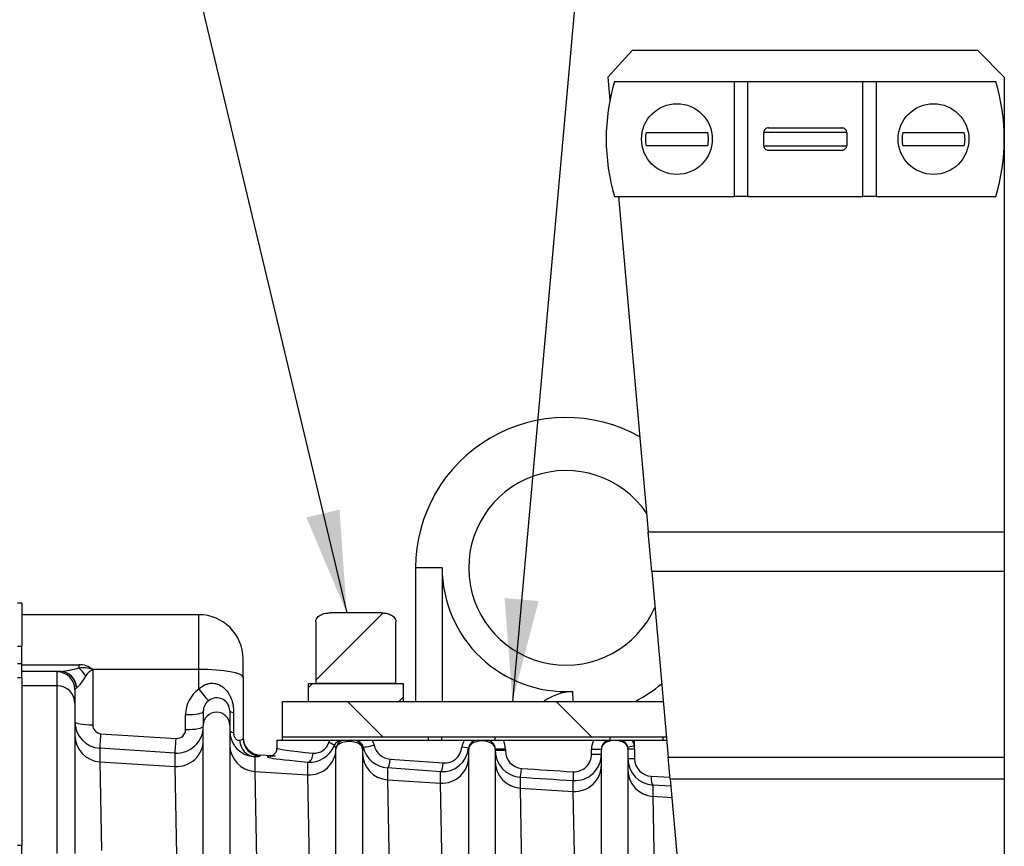
# Model space of a CAD drawing. Units: millimetres. Extents: x 0 to 289, y 0 to 202.
# Drawn here: x 138 to 158, y 153 to 170 of the extents above; entities that cross this region are included whole.
import ezdxf
from ezdxf.enums import TextEntityAlignment as Align
from ezdxf.lldxf.tags import DXFTag

# ---------------------------------------------------------------- set-up
doc = ezdxf.new("R2010")
doc.units = ezdxf.units.MM
for name, color, linetype in [('13114002_JUNTA_T', 7, 'Continuous'), ('13114004_TAPA', 7, 'Continuous'), ('14719013_BRIDA_C', 7, 'Continuous'), ('225.10.901_SOPOR', 7, 'Continuous'), ('22510003_JUNTA', 7, 'Continuous'), ('22513002_CUERPO_', 7, 'Continuous'), ('25210009_TAPON_L', 7, 'Continuous'), ('55307104_TOR_DIN', 7, 'Continuous'), ('DIAMETROM8_DIN12', 7, 'Continuous'), ('DIN-912_M8_X_20', 7, 'Continuous'), ('Predeterminado', 7, 'Continuous')]:
    doc.layers.add(name, color=color, linetype=linetype)
doc.styles.add('SEACAD_Arial', font='arial.ttf')
tags = doc.linetypes.add('HIDDEN2', pattern=[4.7625, 3.175, -1.5875]).pattern_tags.tags
tags[6:7] = [DXFTag(74, 4), DXFTag(75, 0), DXFTag(340, '0'), DXFTag(46, 0.0), DXFTag(50, 0.0), DXFTag(44, 0.0), DXFTag(45, 0.0)]
tags[4:5] = [DXFTag(74, 4), DXFTag(75, 0), DXFTag(340, '0'), DXFTag(46, 0.0), DXFTag(50, 0.0), DXFTag(44, 0.0), DXFTag(45, 0.0)]

# ---------------------------------------------------------------- blocks, each defined once
blk = doc.blocks.new('SEANNOT_GROUP9')
at = {"layer": 'Predeterminado', "linetype": 'Continuous'}
blk.add_hatch(color=7, dxfattribs=at).paths.add_polyline_path([(147.984, 158.545), (148.144, 156.442), (148.675, 158.483)])
at = {"layer": 'Predeterminado', "color": 7, "linetype": 'Continuous'}
blk.add_lwpolyline([(149.902, 176.095), (148.144, 156.442)], dxfattribs=at)
blk.add_circle((150.134, 178.685), 2.6, dxfattribs=at)
at = {"layer": 'Predeterminado', "color": 7, "linetype": 'Continuous', "style": 'SEACAD_Arial'}
blk.add_text('9', height=2.6, dxfattribs=at).set_placement((149.117, 179.985), align=Align.TOP_LEFT)
blk = doc.blocks.new('SEANNOT_GROUP11')
at = {"layer": 'Predeterminado', "linetype": 'Continuous'}
blk.add_hatch(color=7, dxfattribs=at).paths.add_polyline_path([(143.952, 160.185), (144.772, 158.242), (144.627, 160.346)])
at = {"layer": 'Predeterminado', "color": 7, "linetype": 'Continuous'}
blk.add_lwpolyline([(141.399, 172.398), (144.772, 158.242)], dxfattribs=at)
blk.add_circle((140.796, 174.928), 2.6, dxfattribs=at)
at = {"layer": 'Predeterminado', "color": 7, "linetype": 'Continuous', "style": 'SEACAD_Arial'}
blk.add_text('8', height=2.6, dxfattribs=at).set_placement((139.778, 176.228), align=Align.TOP_LEFT)
blk = doc.blocks.new('SE5')
at = {"layer": '13114002_JUNTA_T', "linetype": 'Continuous'}
h = blk.add_hatch(dxfattribs=at)
h.set_pattern_fill('LINE', scale=0.94488, angle=45, style=0)
h.paths.add_polyline_path([(143.467, 155.65), (143.574, 155.65), (144.43, 155.65), (144.674, 155.65), (144.683, 155.65), (144.735, 155.65), (144.914, 155.65), (144.935, 155.65), (145.289, 155.65), (146.433, 155.65), (146.433, 155.722), (143.467, 155.722)])
at = {"layer": '13114004_TAPA', "linetype": 'Continuous'}
h = blk.add_hatch(dxfattribs=at)
h.set_pattern_fill('LINE', scale=0.94488, angle=135, style=0)
h.paths.add_polyline_path([(151.276, 155.722), (151.212, 156.442), (143.467, 156.442), (143.467, 155.722)])
at = {"layer": 'DIAMETROM8_DIN12', "linetype": 'Continuous'}
h = blk.add_hatch(dxfattribs=at)
h.set_pattern_fill('LINE', scale=0.47244, angle=45, style=0)
h.paths.add_polyline_path([(145.921, 156.802), (143.994, 156.802), (143.994, 156.442), (145.921, 156.442)])
at = {"layer": 'DIN-912_M8_X_20', "linetype": 'Continuous'}
h = blk.add_hatch(dxfattribs=at)
h.set_pattern_fill('LINE', scale=0.94488, angle=45, style=0)
edge = h.paths.add_edge_path()
edge.add_line((145.772, 156.802), (145.772, 158.062))
edge.add_spline(control_points=[(145.772, 158.062), (145.772, 158.078), (145.769, 158.094), (145.757, 158.124), (145.749, 158.137), (145.719, 158.174), (145.693, 158.193), (145.636, 158.22), (145.606, 158.229), (145.544, 158.24), (145.513, 158.242), (145.482, 158.242)], knot_values=[0, 0, 0, 0, 0.125, 0.125, 0.25, 0.25, 0.5, 0.5, 0.75, 0.75, 1, 1, 1, 1], degree=3, periodic=0)
edge.add_line((145.482, 158.242), (144.433, 158.242))
edge.add_spline(control_points=[(144.433, 158.242), (144.401, 158.242), (144.37, 158.24), (144.308, 158.229), (144.278, 158.22), (144.221, 158.193), (144.195, 158.174), (144.165, 158.137), (144.157, 158.124), (144.145, 158.094), (144.142, 158.078), (144.142, 158.062)], knot_values=[0, 0, 0, 0, 0.25, 0.25, 0.5, 0.5, 0.75, 0.75, 0.875, 0.875, 1, 1, 1, 1], degree=3, periodic=0)
edge.add_line((144.142, 158.062), (144.142, 156.802))
edge.add_line((144.142, 156.802), (145.772, 156.802))
at = {"layer": '13114002_JUNTA_T', "color": 7, "linetype": 'Continuous'}
for p, q in [((143.467, 155.65), (143.467, 155.722)), ((143.467, 155.722), (146.433, 155.722)), ((146.433, 155.65), (146.433, 155.722)), ((146.703, 155.722), (146.703, 155.65)), ((147.783, 155.722), (147.783, 155.65)), ((150.123, 155.722), (150.123, 155.65)), ((151.203, 155.722), (151.203, 155.65))]:
    blk.add_line(p, q, dxfattribs=at)
at = {"layer": '13114004_TAPA', "color": 7, "linetype": 'Continuous'}
for p, q in [((143.467, 155.722), (143.467, 156.442)), ((143.467, 156.442), (151.212, 156.442)), ((143.467, 155.722), (151.276, 155.722))]:
    blk.add_line(p, q, dxfattribs=at)
at = {"layer": '14719013_BRIDA_C', "color": 7, "linetype": 'HIDDEN2'}
for p, q in [((150.223, 169.06), (152.66, 169.06)), ((152.66, 166.72), (152.66, 169.06)), ((152.66, 169.06), (152.93, 169.06)), ((152.93, 169.06), (155.27, 169.06)), ((152.93, 166.72), (152.93, 169.06)), ((155.27, 166.72), (155.27, 169.06)), ((155.27, 169.06), (155.54, 169.06)), ((155.54, 169.06), (157.977, 169.06)), ((155.54, 169.06), (155.54, 166.72)), ((153.352, 168.115), (154.848, 168.115)), ((154.944, 168.025), (153.256, 168.025)), ((153.256, 167.755), (153.256, 168.025)), ((154.944, 168.025), (154.944, 167.755)), ((153.256, 167.755), (154.944, 167.755)), ((153.352, 167.665), (154.848, 167.665)), ((150.223, 166.72), (152.66, 166.72)), ((152.93, 166.72), (152.66, 166.72)), ((152.93, 166.72), (155.27, 166.72)), ((155.54, 166.72), (155.27, 166.72)), ((155.54, 166.72), (157.977, 166.72))]:
    blk.add_line(p, q, dxfattribs=at)
for centre, radius, start, end in [((154.1, 167.89), 4.05, 163.2086, 196.7914), ((154.1, 167.89), 4.05, 343.2086, 16.7914), ((153.346, 168.026), 0.0901, 85.8108, 180.0912), ((154.854, 168.025), 0.0905, 0.1561, 93.9418), ((153.346, 167.756), 0.0905, 180.1561, 273.9418), ((154.854, 167.755), 0.0901, 265.8108, 0.0912)]:
    blk.add_arc(centre, radius, start, end, dxfattribs=at)
at = {"layer": '225.10.901_SOPOR', "color": 7, "linetype": 'HIDDEN2'}
for p, q in [((150.579, 169.69), (150.086, 169.153)), ((157.61, 169.69), (150.579, 169.69)), ((158.15, 169.15), (157.61, 169.69)), ((150.086, 169.153), (150.128, 168.682)), ((158.15, 169.15), (158.15, 159.896)), ((150.302, 166.72), (150.906, 159.896)), ((150.906, 159.896), (158.15, 159.896)), ((150.978, 159.086), (150.906, 159.896)), ((158.15, 159.896), (158.15, 159.086)), ((150.978, 159.086), (151.313, 155.306)), ((158.15, 159.086), (150.978, 159.086)), ((158.15, 159.086), (158.15, 155.306)), ((151.313, 155.306), (158.15, 155.306)), ((151.353, 154.856), (151.313, 155.306)), ((158.15, 155.306), (158.15, 154.856)), ((151.353, 154.856), (152.706, 139.583)), ((158.15, 154.856), (151.353, 154.856)), ((158.15, 154.856), (158.15, 139.63))]:
    blk.add_line(p, q, dxfattribs=at)
at = {"layer": '22510003_JUNTA', "color": 7, "linetype": 'HIDDEN2'}
for p, q in [((138.164, 158.44), (138.074, 158.44)), ((138.164, 158.44), (138.164, 157.562)), ((138.074, 157.562), (138.164, 157.562)), ((138.164, 157.211), (138.164, 157.562)), ((138.074, 157.211), (138.164, 157.211)), ((138.164, 156.925), (138.164, 157.211)), ((138.074, 156.925), (138.164, 156.925)), ((138.164, 156.925), (138.164, 153.507)), ((138.164, 153.507), (138.074, 153.507)), ((138.164, 127.194), (138.164, 153.507))]:
    blk.add_line(p, q, dxfattribs=at)
at = {"layer": '22513002_CUERPO_', "color": 7, "linetype": 'HIDDEN2'}
for p, q in [((141.764, 158.206), (138.164, 158.206)), ((141.764, 157.09), (141.764, 158.206)), ((142.664, 156.934), (142.664, 157.306)), ((138.164, 157.187), (139.324, 157.187)), ((138.955, 157.051), (138.164, 157.051)), ((138.946, 157.05), (138.164, 157.05)), ((138.946, 157.05), (138.955, 157.051)), ((139.324, 157.187), (139.324, 157.121)), ((141.764, 157.09), (139.604, 157.09)), ((139.604, 157.09), (139.604, 155.964)), ((141.764, 156.692), (141.764, 157.09)), ((138.884, 156.759), (138.884, 157.04)), ((142.664, 156.934), (142.664, 155.686)), ((138.884, 156.759), (138.164, 156.759)), ((138.884, 153.341), (138.884, 156.759)), ((139.244, 156.68), (139.244, 156.399)), ((139.28, 156.719), (139.275, 156.716)), ((139.244, 156.399), (139.244, 153.341)), ((142.394, 156.251), (142.394, 155.952)), ((141.494, 155.868), (141.494, 156.171)), ((141.854, 156.234), (141.854, 155.952)), ((142.471, 156.213), (142.471, 155.807)), ((141.854, 153.26), (141.854, 155.952)), ((142.394, 155.952), (142.394, 153.26)), ((139.773, 155.783), (141.303, 155.687)), ((143.348, 155.65), (144.43, 155.65)), ((143.348, 155.65), (143.348, 155.49)), ((144.41, 155.605), (144.43, 155.65)), ((144.43, 155.65), (144.683, 155.65)), ((144.683, 155.65), (144.713, 155.65)), ((144.734, 155.65), (144.914, 155.65)), ((144.975, 155.65), (145.289, 155.65)), ((145.289, 155.65), (147.163, 155.65)), ((145.289, 155.65), (145.328, 155.55)), ((147.163, 155.65), (147.388, 155.65)), ((147.434, 155.65), (147.614, 155.65)), ((147.614, 155.65), (147.953, 155.65)), ((147.953, 155.65), (149.8, 155.65)), ((149.8, 155.65), (150.092, 155.65)), ((150.135, 155.65), (150.313, 155.65)), ((150.356, 155.65), (150.582, 155.65)), ((150.582, 155.65), (150.624, 155.65)), ((150.582, 155.65), (150.624, 155.534)), ((150.624, 155.65), (151.283, 155.65)), ((150.624, 155.534), (150.624, 155.65)), ((139.751, 155.487), (139.751, 155.211)), ((141.281, 155.39), (139.751, 155.487)), ((144.554, 153.091), (144.554, 155.47)), ((145.094, 155.47), (145.094, 153.091)), ((147.254, 152.922), (147.254, 155.47)), ((147.794, 155.47), (147.794, 152.922)), ((148, 155.47), (147.794, 155.47)), ((148, 155.47), (148, 155.438)), ((149.753, 155.369), (149.753, 155.47)), ((149.753, 155.47), (149.954, 155.47)), ((149.954, 152.754), (149.954, 155.456)), ((150.629, 155.47), (150.494, 155.47)), ((150.494, 155.456), (150.494, 152.754)), ((150.629, 155.47), (150.629, 155.274)), ((141.281, 155.115), (141.281, 155.39)), ((142.901, 155.316), (142.901, 155.014)), ((143.002, 155.348), (143.002, 155.349)), ((143.252, 155.333), (143.002, 155.349)), ((143.002, 155.348), (143.002, 155.327)), ((143.25, 155.332), (143.002, 155.348)), ((145.657, 155.267), (146.737, 155.19)), ((148, 155.438), (147.794, 155.438)), ((149.753, 155.369), (149.954, 155.369)), ((150.629, 155.274), (150.494, 155.274)), ((139.751, 155.211), (141.281, 155.115)), ((139.751, 155.211), (139.784, 153.406)), ((141.314, 153.311), (141.281, 155.115)), ((143.981, 154.946), (143.981, 155.206)), ((145.601, 155.087), (145.601, 154.845)), ((146.681, 155.01), (145.601, 155.087)), ((142.901, 155.014), (143.981, 154.946)), ((142.901, 155.014), (142.934, 153.209)), ((144.014, 153.142), (143.981, 154.946)), ((145.601, 154.845), (146.681, 154.778)), ((145.601, 154.845), (145.634, 153.041)), ((146.681, 154.778), (146.681, 155.01)), ((148.301, 154.897), (148.301, 154.676)), ((150.967, 154.918), (151.349, 154.897)), ((146.714, 152.973), (146.681, 154.778)), ((148.301, 154.676), (149.381, 154.609)), ((148.301, 154.676), (148.334, 152.872)), ((149.381, 154.609), (149.381, 154.829)), ((151.001, 154.738), (151.001, 154.508)), ((151.365, 154.718), (151.001, 154.738)), ((149.414, 152.804), (149.381, 154.609)), ((151.001, 154.508), (151.386, 154.484)), ((151.001, 154.508), (151.034, 152.703))]:
    blk.add_line(p, q, dxfattribs=at)
for centre, radius, start, end in [((141.764, 157.306), 0.9, 0, 90), ((138.716, 159.311), 2.273, 276.0232, 285.5138), ((139.339, 156.773), 0.414, 50.11, 91.9897), ((139.403, 156.552), 0.574, 69.5328, 97.9141), ((139.777, 156.765), 0.368, 117.9345, 148.0185), ((142.129, 156.248), 0.265, 0.7962, 126.985), ((142.921, 155.842), 0.527, 179.6166, 267.7909), ((143.024, 155.708), 0.36, 180, 266.4847), ((144.683, 155.469), 0.182, 89.9694, 157.7217), ((144.734, 155.47), 0.18, 90, 180), ((144.734, 155.47), 0.18, 90, 178.8409), ((144.914, 155.47), 0.18, 0, 90), ((144.932, 155.471), 0.179, 12.6029, 89.9062), ((147.475, 155.47), 0.36, 149.9749, 174.0024), ((147.431, 155.47), 0.18, 89.9635, 173.9393), ((147.434, 155.47), 0.18, 90, 180), ((147.614, 155.47), 0.18, 0, 90), ((147.633, 155.471), 0.368, 359.9622, 29.2826), ((150.12, 155.471), 0.368, 150.7178, 180.0375), ((150.134, 155.47), 0.18, 90, 180), ((150.135, 155.47), 0.18, 90, 170.5129), ((150.313, 155.47), 0.18, 9.4871, 90), ((150.314, 155.47), 0.18, 0, 90), ((144.022, 155.736), 0.531, 265.4901, 338.0679), ((144.109, 155.702), 0.316, 266.4497, 342.1523), ((150.224, 155.456), 0.27, 170.5011, 180), ((150.225, 155.456), 0.27, 0, 9.4989), ((150.269, 155.47), 0.36, 0, 10.1282), ((148.336, 155.438), 0.542, 180.0171, 266.2457), ((148.358, 155.433), 0.358, 179.3325, 265.3086), ((149.397, 155.364), 0.356, 267.3564, 0.8239), ((149.413, 155.369), 0.541, 266.5688, 359.9976)]:
    blk.add_arc(centre, radius, start, end, dxfattribs=at)
for centre, major_axis, ratio, start_param, end_param in [((139.604, 157.04), (-0.72, 0), 0.035679, 5.866545, 6.283185), ((138.946, 156.691), (-0.029, 0.359), 0.917149, 4.708949, 6.195506), ((138.955, 156.692), (-0.048, 0.357), 0.904684, 4.665752, 6.134632), ((139.324, 156.902), (-0.212, 0.291), 0.410485, 4.612916, 5.226083), ((141.764, 156.934), (0.9, 0), 0.173648, 0, 1.570796), ((138.884, 156.68), (-0.36, 0), 0.999391, 3.141593, 4.712389), ((138.884, 156.399), (-0.36, 0), 0.999391, 3.141593, 4.712389), ((139.604, 156.68), (0.36, 0), 0.245007, 2.724953, 3.141593), ((142.124, 156.171), (0, -0.634), 0.993131, 3.749838, 4.712389), ((141.764, 156.755), (0.207, -0.295), 0.100711, 4.855055, 6.25398), ((142.124, 156.234), (0, 0.275), 0.983309, 0.608246, 1.570796), ((142.754, 156.251), (0.36, 0), 0.173648, 3.141593, 3.808539), ((141.494, 156.234), (-0.36, 0), 0.173648, 1.570796, 3.141593), ((142.124, 155.952), (-0.27, 0), 0.999373, 3.141593, 6.283185), ((139.784, 156.026), (0, -0.541), 0.998137, 4.712389, 6.220805), ((139.604, 156.026), (0.36, 0), 0.173648, 3.141593, 4.712389), ((139.784, 155.964), (0, 0.181), 0.993223, 1.570796, 3.079212), ((141.314, 155.93), (0, 0.541), 0.998137, 3.079212, 4.712389), ((141.314, 155.868), (0, 0.181), 0.993223, 3.079212, 4.712389), ((141.494, 155.93), (-0.36, 0), 0.173648, 1.570796, 3.141593), ((142.754, 155.846), (0.36, 0), 0.173648, 3.141593, 3.808539), ((139.784, 155.749), (0.54, 0), 0.999388, 3.141593, 4.650008), ((139.773, 155.846), (-0.023, -0.359), 0.011066, 0.034909, 1.396611), ((141.303, 155.749), (-0.023, -0.359), 0.011066, 0.034909, 1.396611), ((141.314, 155.654), (0.54, 0), 0.999388, 4.650008, 6.283185), ((141.764, 155.765), (-0.9, 0.08), 0.118576, 2.748614, 3.152182), ((142.923, 155.675), (0.007, -0.36), 0.921995, 4.761431, 6.19293), ((143.024, 155.707), (-0.36, 0), 0.999388, 0, 1.508416), ((143.024, 155.686), (-0.36, 0), 0.999388, 0, 1.508416), ((142.934, 155.553), (-0.54, 0), 0.999388, 0, 1.508416), ((144.968, 155.378), (1.62, -0.113), 0.03869, 3.144283, 4.141708), ((144.014, 155.485), (0.54, 0), 0.999388, 4.650008, 6.262943), ((144.348, 155.605), (0.167, -0.067), 0.136232, 0.013177, 1.245751), ((144.014, 155.47), (0.54, 0), 0.333129, 0.020243, 0.382582), ((145.634, 155.47), (0.54, 0), 0.333129, 2.919211, 3.141593), ((145.283, 155.55), (0.176, 0.04), 0.056514, 3.149317, 4.957924), ((145.634, 155.626), (0.376, -0.39), 0.994013, 4.164869, 5.450903), ((145.679, 155.626), (-0.246, 0.265), 0.99102, 1.039464, 2.325498), ((146.714, 155.549), (-0.376, 0.39), 0.994013, 2.309311, 3.837865), ((146.759, 155.549), (-0.246, 0.265), 0.99102, 2.325498, 3.854052), ((147.072, 155.508), (0.179, -0.019), 0.026869, 0.003653, 1.320371), ((150.224, 155.47), (0.27, 0), 0.666259, 2.975906, 3.141593), ((150.669, 155.534), (0.177, 0.032), 0.0452, 1.818622, 3.141593), ((150.224, 155.47), (0.27, 0), 0.666259, 0, 0.165687), ((141.742, 155.406), (-1.26, 0.079), 0.035608, 2.740267, 3.143835), ((144.957, 155.198), (1.8, -0.113), 0.034853, 2.712965, 4.141198), ((143.992, 155.386), (-0.015, -0.179), 0.541087, 0.041511, 1.616807), ((145.634, 155.384), (-0.54, 0), 0.999388, 0, 1.508416), ((145.612, 155.267), (0.013, 0.18), 0.248585, 3.177631, 4.730162), ((146.714, 155.316), (-0.54, 0), 0.999388, 1.508416, 3.141593), ((151.034, 155.277), (0.376, 0.39), 0.994013, 2.340698, 3.849113), ((150.989, 155.277), (0.246, 0.265), 0.99102, 2.32451, 3.832926), ((146.692, 155.19), (0.013, 0.18), 0.248585, 3.177631, 4.730162), ((148.334, 155.215), (-0.54, 0), 0.999388, 0, 1.508416), ((148.312, 155.077), (0.012, 0.18), 0.095182, 3.176659, 4.718657), ((148.964, 155.274), (-6.66, 0.428), 0.035787, 1.477565, 1.635646), ((149.414, 155.148), (-0.54, 0), 0.999388, 1.508416, 3.141593), ((151.034, 155.046), (-0.54, 0), 0.999388, 0, 1.508416), ((148.953, 155.095), (6.84, -0.428), 0.034853, 4.619038, 4.777119), ((149.392, 155.009), (-0.011, -0.18), 0.062395, 4.716152, 6.248211), ((151.012, 154.918), (-0.01, -0.18), 0.248846, 4.725701, 6.247145)]:
    blk.add_ellipse(centre, major_axis=major_axis, ratio=ratio, start_param=start_param, end_param=end_param, dxfattribs=at)
for points, knots in [([(139.464, 156.96), (139.432, 156.91), (139.4, 156.862), (139.353, 156.797), (139.337, 156.777), (139.307, 156.742), (139.292, 156.727), (139.28, 156.719)], [0, 0, 0, 0, 0.5, 0.5, 0.75, 0.75, 1, 1, 1, 1]), ([(141.764, 156.692), (141.799, 156.726), (141.838, 156.754), (141.903, 156.785), (141.925, 156.794), (141.97, 156.805), (141.993, 156.809), (142.04, 156.811), (142.063, 156.81), (142.108, 156.803), (142.13, 156.797), (142.194, 156.774), (142.233, 156.75), (142.302, 156.692), (142.332, 156.658), (142.371, 156.601), (142.382, 156.581), (142.403, 156.54), (142.413, 156.518), (142.439, 156.452), (142.451, 156.406), (142.467, 156.31), (142.471, 156.261), (142.471, 156.213)], [0, 0, 0, 0, 0.125, 0.125, 0.1875, 0.1875, 0.25, 0.25, 0.3125, 0.3125, 0.375, 0.375, 0.5, 0.5, 0.625, 0.625, 0.6875, 0.6875, 0.75, 0.75, 0.875, 0.875, 1, 1, 1, 1]), ([(142.471, 155.807), (142.471, 155.781), (142.476, 155.754), (142.493, 155.706), (142.506, 155.687), (142.526, 155.668), (142.533, 155.663), (142.546, 155.655), (142.552, 155.653), (142.571, 155.648), (142.582, 155.648), (142.592, 155.65)], [0, 0, 0, 0, 0.25, 0.25, 0.5, 0.5, 0.625, 0.625, 0.75, 0.75, 1, 1, 1, 1]), ([(150.491, 155.5), (150.488, 155.508), (150.484, 155.532), (150.438, 155.581), (150.416, 155.598), (150.343, 155.631), (150.289, 155.645), (150.165, 155.646), (150.109, 155.632), (150.035, 155.6), (150.012, 155.582), (149.965, 155.533), (149.96, 155.508), (149.958, 155.5)], [0, 0, 0, 0, 0.25, 0.25, 0.375, 0.375, 0.5, 0.5, 0.625, 0.625, 0.75, 0.75, 1, 1, 1, 1]), ([(143.345, 155.489), (143.346, 155.476), (143.347, 155.445), (143.325, 155.396), (143.291, 155.357), (143.259, 155.336), (143.236, 155.325), (143.221, 155.321), (143.218, 155.321), (143.218, 155.321)], [0, 0, 0, 0, 0.0402057, 0.1179116, 0.181455, 0.2373955, 0.2896869, 0.351514, 0.4380632, 0.4380632, 0.4380632, 0.4380632]), ([(145.094, 155.47), (145.094, 155.508), (145.071, 155.546), (144.976, 155.604), (144.902, 155.624), (144.749, 155.624), (144.674, 155.605), (144.578, 155.547), (144.554, 155.508), (144.554, 155.47)], [0, 0, 0, 0, 0.25, 0.25, 0.5, 0.5, 0.75, 0.75, 1, 1, 1, 1]), ([(147.794, 155.47), (147.794, 155.508), (147.775, 155.547), (147.684, 155.61), (147.607, 155.634), (147.443, 155.635), (147.366, 155.611), (147.274, 155.547), (147.254, 155.508), (147.254, 155.47)], [0, 0, 0, 0, 0.25, 0.25, 0.5, 0.5, 0.75, 0.75, 1, 1, 1, 1])]:
    blk.add_open_spline(points, degree=3, knots=knots, dxfattribs=at)
at = {"layer": '25210009_TAPON_L', "color": 7, "linetype": 'HIDDEN2'}
for p, q in [((146.714, 159.16), (146.174, 159.16)), ((146.174, 159.16), (146.174, 156.442)), ((146.714, 159.16), (146.714, 156.442)), ((149.362, 156.644), (149.372, 156.442))]:
    blk.add_line(p, q, dxfattribs=at)
for centre, radius, start, end in [((149.234, 159.16), 3.06, 60.6243, 180), ((149.234, 159.16), 1.98, 34.1361, 335.9912), ((149.234, 159.16), 2.52, 180, 272.9009), ((149.417, 155.563), 1.082, 92.9009, 125.6303), ((149.234, 159.16), 3.06, 297.3477, 309.5029)]:
    blk.add_arc(centre, radius, start, end, dxfattribs=at)
at = {"layer": '55307104_TOR_DIN', "color": 7, "linetype": 'HIDDEN2'}
for p, q in [((150.864, 168.025), (152.116, 168.025)), ((156.084, 168.025), (157.336, 168.025)), ((152.116, 167.755), (150.864, 167.755)), ((157.336, 167.755), (156.084, 167.755))]:
    blk.add_line(p, q, dxfattribs=at)
for centre in [(151.49, 167.89), (156.71, 167.89)]:
    blk.add_circle(centre, 0.72, dxfattribs=at)
for centre, start, end in [((151.49, 167.89), 167.8348, 192.1652), ((151.49, 167.89), 347.8348, 12.1652), ((156.71, 167.89), 167.8348, 192.1652), ((156.71, 167.89), 347.8348, 12.1652)]:
    blk.add_arc(centre, 0.641, start, end, dxfattribs=at)
at = {"layer": 'DIAMETROM8_DIN12', "color": 7, "linetype": 'Continuous'}
for p, q in [((143.994, 156.442), (143.994, 156.802)), ((143.994, 156.802), (145.921, 156.802)), ((145.921, 156.802), (145.921, 156.442)), ((143.994, 156.442), (145.921, 156.442))]:
    blk.add_line(p, q, dxfattribs=at)
at = {"layer": 'DIN-912_M8_X_20', "color": 7, "linetype": 'Continuous'}
for p, q in [((145.482, 158.242), (144.433, 158.242)), ((144.142, 158.062), (144.142, 156.802)), ((145.772, 156.802), (145.772, 158.062)), ((145.772, 156.802), (144.142, 156.802))]:
    blk.add_line(p, q, dxfattribs=at)
for points, knots in [([(144.142, 158.062), (144.142, 158.078), (144.145, 158.094), (144.157, 158.124), (144.165, 158.137), (144.195, 158.174), (144.221, 158.193), (144.278, 158.22), (144.308, 158.229), (144.37, 158.24), (144.401, 158.242), (144.433, 158.242)], [0, 0, 0, 0, 0.125, 0.125, 0.25, 0.25, 0.5, 0.5, 0.75, 0.75, 1, 1, 1, 1]), ([(145.482, 158.242), (145.513, 158.242), (145.544, 158.24), (145.606, 158.229), (145.636, 158.22), (145.693, 158.193), (145.719, 158.174), (145.749, 158.137), (145.757, 158.124), (145.769, 158.094), (145.772, 158.078), (145.772, 158.062)], [0, 0, 0, 0, 0.25, 0.25, 0.5, 0.5, 0.75, 0.75, 0.875, 0.875, 1, 1, 1, 1])]:
    blk.add_open_spline(points, degree=3, knots=knots, dxfattribs=at)

msp = doc.modelspace()

# ---------------------------------------------------------------- block references
at = {"layer": 'Predeterminado'}
for name in ['SE5', 'SEANNOT_GROUP9', 'SEANNOT_GROUP11']:
    msp.add_blockref(name, (0, 0), dxfattribs=at)

doc.saveas('drawing.dxf')
